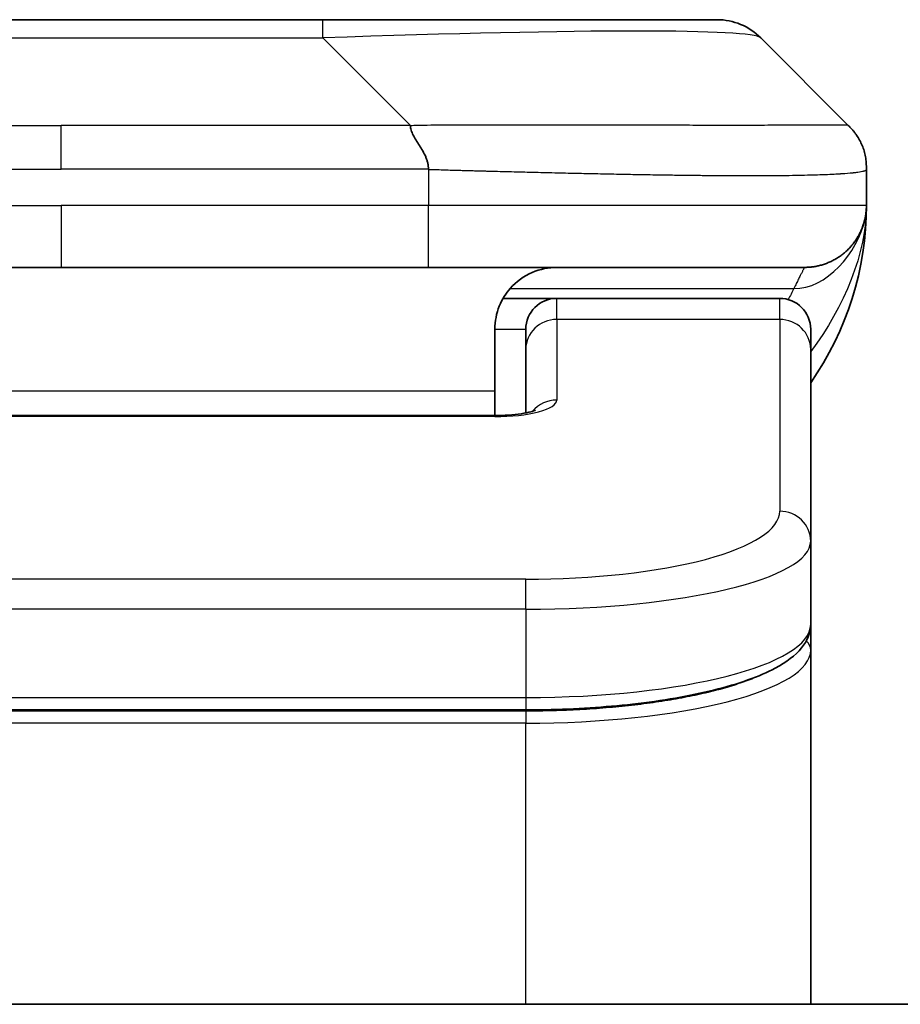
# Model space of a CAD drawing. Units: millimetres. Extents: x -2653 to 8942, y 52 to 2019.
# Drawn here: x 2299 to 2313, y 1133 to 1149 of the extents above; entities that cross this region are included whole.
import ezdxf

# ---------------------------------------------------------------- set-up
doc = ezdxf.new("R2010")
doc.units = ezdxf.units.MM
doc.header["$LTSCALE"] = 6.5
doc.layers.add('Visible (ISO)', color=7, linetype='Continuous', lineweight=35)
doc.layers.add('Visible Narrow (ISO)', color=7, linetype='Continuous', lineweight=25)

msp = doc.modelspace()

# ---------------------------------------------------------------- linework, layer by layer
at = {"layer": 'Visible (ISO)'}
for p, q in [((2295.4724, 1148.8016), (2303.9161, 1148.8016)), ((2303.9161, 1148.8016), (2310.28, 1148.8016)), ((2312.4014, 1147.0945), (2310.9871, 1148.5087)), ((2312.6942, 1146.3852), (2312.6942, 1146.3874)), ((2312.6942, 1146.3852), (2312.6942, 1145.8016)), ((2293.7654, 1144.8016), (2299.6942, 1144.8016)), ((2305.6231, 1144.8016), (2299.6942, 1144.8016)), ((2305.6231, 1144.8016), (2311.6942, 1144.8016)), ((2306.8282, 1144.3016), (2307.6942, 1144.3016)), ((2311.2942, 1144.3016), (2307.6942, 1144.3016)), ((2306.6942, 1143.8016), (2306.6942, 1142.8016)), ((2307.1942, 1143.4779), (2307.1942, 1143.8016)), ((2311.7942, 1143.4779), (2311.7942, 1143.8016)), ((2307.1942, 1143.4779), (2307.1942, 1142.4518)), ((2311.7942, 1143.4779), (2311.7942, 1140.381)), ((2306.6942, 1142.4083), (2306.6942, 1142.8016)), ((2292.6942, 1142.4083), (2306.6943, 1142.4083)), ((2311.7942, 1140.381), (2311.7942, 1139.0351)), ((2311.7942, 1138.621), (2311.7942, 1139.0351)), ((2311.7942, 1132.9016), (2311.7942, 1138.621)), ((2307.1942, 1137.6562), (2292.1942, 1137.6562)), ((2369.1942, 1132.9016), (2230.1942, 1132.9016))]:
    msp.add_line(p, q, dxfattribs=at)
for centre, radius, start, end in [((2310.28, 1147.8016), 1, 45, 90), ((2307.6942, 1145.8016), 5, 325.08479, 0), ((2307.6942, 1143.8016), 0.5, 90, 180), ((2311.2942, 1143.8016), 0.5, 0, 90)]:
    msp.add_arc(centre, radius, start, end, dxfattribs=at)
for points, knots in [([(2305.3303, 1147.0945), (2305.3303, 1147.0821), (2305.3314, 1147.0694), (2305.3335, 1147.0565), (2305.3356, 1147.0438), (2305.3387, 1147.0311), (2305.3427, 1147.0181), (2305.3467, 1147.0053), (2305.3515, 1146.9923), (2305.3571, 1146.9791), (2305.3626, 1146.966), (2305.3689, 1146.9528), (2305.3757, 1146.9394), (2305.3894, 1146.9128), (2305.4054, 1146.8856), (2305.4227, 1146.8576), (2305.4399, 1146.8298), (2305.4583, 1146.8013), (2305.4767, 1146.7721), (2305.4951, 1146.7429), (2305.5136, 1146.713), (2305.5307, 1146.6824), (2305.548, 1146.6517), (2305.5641, 1146.6203), (2305.5777, 1146.5882), (2305.5846, 1146.5721), (2305.5909, 1146.5558), (2305.5964, 1146.5394), (2305.602, 1146.5228), (2305.6068, 1146.5061), (2305.6107, 1146.4892), (2305.6147, 1146.4723), (2305.6178, 1146.4552), (2305.6199, 1146.4378), (2305.6221, 1146.4204), (2305.6232, 1146.4027), (2305.6232, 1146.3852)], [0, 0, 0, 0, 0.0639341, 0.0639341, 0.0639341, 0.1272797, 0.1272797, 0.1272797, 0.1901351, 0.1901351, 0.1901351, 0.2525914, 0.2525914, 0.2525914, 0.3765924, 0.3765924, 0.3765924, 0.4999823, 0.4999823, 0.4999823, 0.6233743, 0.6233743, 0.6233743, 0.7473816, 0.7473816, 0.7473816, 0.8098428, 0.8098428, 0.8098428, 0.8727042, 0.8727042, 0.8727042, 0.9360571, 0.9360571, 0.9360571, 1, 1, 1, 1]), ([(2312.4014, 1147.0945), (2312.4014, 1147.0945), (2312.4014, 1147.0945), (2312.4014, 1147.0944), (2312.4014, 1147.0944), (2312.4014, 1147.0944), (2312.4013, 1147.0945), (2312.4015, 1147.0943), (2312.4015, 1147.0943), (2312.4018, 1147.0941), (2312.402, 1147.0939), (2312.4025, 1147.0933), (2312.4029, 1147.093), (2312.4038, 1147.0921), (2312.4043, 1147.0915), (2312.4062, 1147.0896), (2312.4075, 1147.0883), (2312.4109, 1147.0848), (2312.4129, 1147.0828), (2312.4167, 1147.0788), (2312.4185, 1147.0769), (2312.4212, 1147.074), (2312.4221, 1147.073), (2312.4223, 1147.0729), (2312.4223, 1147.0729), (2312.4223, 1147.0729), (2312.4223, 1147.0729), (2312.4223, 1147.0729)], [0, 0, 0, 0, 0.005135562, 0.005135562, 0.007012265, 0.007012265, 0.007878528, 0.007878528, 0.007991095, 0.007991095, 0.00809952, 0.00809952, 0.008315715, 0.008315715, 0.00864097, 0.00864097, 0.009508921, 0.009508921, 0.010987209, 0.010987209, 0.012781414, 0.012781414, 0.014536088, 0.014536088, 0.014644191, 0.014644191, 0.014661318, 0.014661318, 0.014661318, 0.014661318]), ([(2312.6942, 1146.3852), (2312.6942, 1146.4026), (2312.6939, 1146.4204), (2312.6927, 1146.4552), (2312.6917, 1146.4723), (2312.6891, 1146.5061), (2312.6875, 1146.5228), (2312.6834, 1146.5558), (2312.681, 1146.5721), (2312.6727, 1146.6203), (2312.6657, 1146.6517), (2312.6482, 1146.713), (2312.6379, 1146.7429), (2312.6138, 1146.8013), (2312.6001, 1146.8298), (2312.5692, 1146.8856), (2312.5521, 1146.9128), (2312.524, 1146.9528), (2312.5142, 1146.9661), (2312.4938, 1146.9923), (2312.4831, 1147.0053), (2312.4611, 1147.0311), (2312.4497, 1147.0439), (2312.426, 1147.0694), (2312.4137, 1147.0821), (2312.4014, 1147.0945)], [0, 0, 0, 0, 0.0638986, 0.0638986, 0.1272191, 0.1272191, 0.1900582, 0.1900582, 0.2525056, 0.2525056, 0.3765059, 0.3765059, 0.4999109, 0.4999109, 0.6233265, 0.6233265, 0.7473585, 0.7473585, 0.8098304, 0.8098304, 0.8727, 0.8727, 0.9360574, 0.9360574, 1, 1, 1, 1]), ([(2312.6942, 1145.8015), (2312.6942, 1145.8015), (2312.6942, 1145.8016), (2312.6942, 1145.8016), (2312.6942, 1145.8016), (2312.6942, 1145.8016), (2312.6942, 1145.8016), (2312.6942, 1145.8016), (2312.6942, 1145.8016), (2312.6942, 1145.8016), (2312.6942, 1145.8016), (2312.6942, 1145.8016), (2312.6942, 1145.8016), (2312.6942, 1145.8016), (2312.6942, 1145.8016), (2312.6942, 1145.8016), (2312.6942, 1145.8016), (2312.6942, 1145.8016), (2312.6942, 1145.8016), (2312.6942, 1145.8016), (2312.6942, 1145.8016), (2312.6942, 1145.8015), (2312.6942, 1145.8015), (2312.6942, 1145.8), (2312.6942, 1145.7989), (2312.6942, 1145.7946), (2312.6942, 1145.7924), (2312.6941, 1145.785), (2312.6941, 1145.7815), (2312.6939, 1145.7753), (2312.6939, 1145.7728), (2312.6937, 1145.7675), (2312.6936, 1145.7657), (2312.6935, 1145.7616), (2312.6934, 1145.7597), (2312.6932, 1145.7546), (2312.693, 1145.7511), (2312.6927, 1145.7444), (2312.6925, 1145.7415), (2312.6921, 1145.7351), (2312.6919, 1145.7315), (2312.6913, 1145.7234), (2312.6909, 1145.7188), (2312.6895, 1145.7029), (2312.6883, 1145.6912), (2312.6826, 1145.6436), (2312.6765, 1145.61), (2312.6594, 1145.5353), (2312.6478, 1145.4968), (2312.6281, 1145.4431), (2312.6224, 1145.4286), (2312.6129, 1145.406), (2312.6095, 1145.3982), (2312.6035, 1145.385), (2312.6011, 1145.3797), (2312.5966, 1145.3703), (2312.5946, 1145.3661), (2312.5903, 1145.3573), (2312.588, 1145.3527), (2312.5841, 1145.3451), (2312.5824, 1145.3418), (2312.5775, 1145.3324), (2312.5748, 1145.3275), (2312.5719, 1145.3221), (2312.5713, 1145.3209), (2312.5704, 1145.3194), (2312.5702, 1145.319), (2312.5659, 1145.3112), (2312.5632, 1145.3065), (2312.5571, 1145.2959), (2312.5544, 1145.2913), (2312.5484, 1145.2811), (2312.5471, 1145.279), (2312.5471, 1145.279)], [0, 0, 0, 0, 0.0138387, 0.0138387, 0.02701681, 0.02701681, 0.03140951, 0.03140951, 0.03287375, 0.03287375, 0.03336182, 0.03336182, 0.03352452, 0.03352452, 0.03356519, 0.03356519, 0.03358553, 0.03358553, 0.03359571, 0.03359571, 0.03360599, 0.03360599, 0.03363768, 0.03363768, 0.03454835, 0.03454835, 0.03753288, 0.03753288, 0.04548262, 0.04548262, 0.05078801, 0.05078801, 0.05302913, 0.05302913, 0.0544066, 0.0544066, 0.05597714, 0.05597714, 0.05698253, 0.05698253, 0.05813053, 0.05813053, 0.05951123, 0.05951123, 0.06295721, 0.06295721, 0.07460741, 0.07460741, 0.08995515, 0.08995515, 0.09554838, 0.09554838, 0.09838454, 0.09838454, 0.10016124, 0.10016124, 0.10154468, 0.10154468, 0.10310055, 0.10310055, 0.10442711, 0.10442711, 0.10738952, 0.10738952, 0.10836613, 0.10836613, 0.10869152, 0.10869152, 0.11524126, 0.11524126, 0.12630904, 0.12630904, 0.1501513, 0.1501513, 0.1501513, 0.1501513]), ([(2312.6942, 1145.8016), (2312.6942, 1145.8016), (2312.6942, 1145.8226), (2312.6942, 1145.8016), (2312.6942, 1145.8015), (2312.6942, 1145.8015), (2312.6942, 1145.8015), (2312.6942, 1145.8014), (2312.6942, 1145.8014), (2312.6942, 1145.8008), (2312.6942, 1145.8004), (2312.6942, 1145.7993), (2312.6942, 1145.7986), (2312.6942, 1145.7885), (2312.6942, 1145.7902), (2312.6942, 1145.7891), (2312.6942, 1145.7976), (2312.6942, 1145.8016)], [0, 0, 0, 0, 0.07125347, 0.07125347, 0.07130397, 0.07130397, 0.07140576, 0.07140576, 0.07161256, 0.07161256, 0.07349327, 0.07349327, 0.07561636, 0.07561636, 0.10688881, 0.10688881, 0.1383586, 0.1383586, 0.1383586, 0.1383586]), ([(2312.6942, 1145.8016), (2312.6942, 1145.8016), (2312.6942, 1145.8016), (2312.6942, 1145.8016), (2312.6942, 1145.8015), (2312.6942, 1145.8015), (2312.6942, 1145.8015), (2312.6942, 1145.8014), (2312.6942, 1145.8014), (2312.6942, 1145.8008), (2312.6942, 1145.8004), (2312.6942, 1145.7993), (2312.6942, 1145.7986), (2312.6942, 1145.7885), (2312.6942, 1145.7902), (2312.6942, 1145.7891), (2312.6942, 1145.7976), (2312.6942, 1145.8016)], [0.071239738, 0.071239738, 0.071239738, 0.071239738, 0.071244533, 0.071244533, 0.071295033, 0.071295033, 0.071396827, 0.071396827, 0.071603621, 0.071603621, 0.073484338, 0.073484338, 0.075607424, 0.075607424, 0.106879872, 0.106879872, 0.13834966, 0.13834966, 0.13834966, 0.13834966]), ([(2307.6942, 1144.8016), (2307.5662, 1144.8016), (2307.4266, 1144.7757), (2307.1636, 1144.6612), (2307.0403, 1144.5724), (2306.8763, 1144.3856), (2306.8123, 1144.2885), (2306.7211, 1144.0621), (2306.6942, 1143.9325), (2306.6942, 1143.8016)], [-0.75818442, -0.75818442, -0.75818442, -0.75818442, -0.69165561, -0.69165561, -0.62512679, -0.62512679, -0.57978612, -0.57978612, -0.53444544, -0.53444544, -0.53444544, -0.53444544]), ([(2306.6943, 1142.4083), (2306.7684, 1142.4083), (2306.8434, 1142.4109), (2306.9876, 1142.4211), (2307.0583, 1142.429), (2307.1798, 1142.448), (2307.233, 1142.4593), (2307.2908, 1142.4748), (2307.3061, 1142.4795), (2307.3289, 1142.4872), (2307.3374, 1142.4905), (2307.3482, 1142.495), (2307.3513, 1142.4965), (2307.3524, 1142.4971), (2307.3525, 1142.4971), (2307.3525, 1142.4971)], [0, 0, 0, 0, 0.022246205, 0.022246205, 0.045380355, 0.045380355, 0.067678223, 0.067678223, 0.077438877, 0.077438877, 0.08581997, 0.08581997, 0.093057876, 0.093057876, 0.09466979, 0.09466979, 0.09466979, 0.09466979]), ([(2311.7942, 1139.0351), (2311.7942, 1138.8994), (2311.737, 1138.7664), (2311.5464, 1138.5327), (2311.403, 1138.4272), (2310.9676, 1138.1943), (2310.6289, 1138.0742), (2309.8463, 1137.8805), (2309.3983, 1137.8031), (2308.4765, 1137.6995), (2307.9954, 1137.6685), (2307.408, 1137.6572), (2307.3011, 1137.6562), (2307.1942, 1137.6562)], [0, 0, 0, 0, 0.1023296, 0.1023296, 0.2184711, 0.2184711, 0.38316084, 0.38316084, 0.53936663, 0.53936663, 0.68402263, 0.68402263, 0.71607399, 0.71607399, 0.71607399, 0.71607399])]:
    msp.add_open_spline(points, degree=3, knots=knots, dxfattribs=at)
msp.add_rational_spline([(2311.6942, 1144.8016), (2312.28, 1144.8016), (2312.6942, 1145.2158), (2312.6942, 1145.8016)], [1, 0.804737851912, 0.804737851912, 1], degree=3, dxfattribs=at)
at = {"layer": 'Visible Narrow (ISO)'}
for p, q in [((2303.9161, 1148.5087), (2303.9161, 1148.8016)), ((2295.4724, 1148.5087), (2303.9161, 1148.5087)), ((2305.3303, 1147.0945), (2303.9161, 1148.5087)), ((2294.0582, 1147.0945), (2299.6942, 1147.0945)), ((2305.3303, 1147.0945), (2299.6942, 1147.0945)), ((2299.6942, 1146.3874), (2299.6942, 1147.0945)), ((2305.6232, 1146.3852), (2305.6232, 1145.8016)), ((2293.7653, 1145.8016), (2299.6942, 1145.8016)), ((2299.6942, 1145.8016), (2299.6942, 1144.8016)), ((2305.6232, 1145.8016), (2299.6942, 1145.8016)), ((2312.6942, 1145.8016), (2305.6232, 1145.8016)), ((2306.9423, 1144.4608), (2311.5231, 1144.4608)), ((2307.6942, 1143.9608), (2307.6942, 1144.3016)), ((2311.2942, 1143.9608), (2311.2942, 1144.3016)), ((2311.2942, 1143.9608), (2307.6942, 1143.9608)), ((2307.6942, 1143.9608), (2307.6942, 1142.6592)), ((2311.2942, 1143.9608), (2311.2942, 1140.8639)), ((2306.6942, 1143.8016), (2307.1942, 1143.8016)), ((2306.6942, 1142.8016), (2293.1942, 1142.8016)), ((2306.6943, 1142.3913), (2292.6942, 1142.3913)), ((2306.6943, 1142.4083), (2306.6943, 1142.3913)), ((2307.1942, 1139.7654), (2292.1942, 1139.7654)), ((2307.1942, 1139.2824), (2307.1942, 1139.7654)), ((2307.1942, 1139.2824), (2292.1942, 1139.2824)), ((2307.1942, 1139.2824), (2307.1942, 1137.8562)), ((2292.1942, 1137.8562), (2307.1942, 1137.8562)), ((2307.1942, 1137.8562), (2307.1942, 1137.6562)), ((2307.1942, 1137.6352), (2292.1942, 1137.6352)), ((2307.1942, 1137.6352), (2307.1942, 1137.442)), ((2307.1942, 1137.442), (2292.1942, 1137.442)), ((2307.1942, 1132.9016), (2307.1942, 1137.442))]:
    msp.add_line(p, q, dxfattribs=at)
for centre, major_axis, ratio, start_param, end_param in [((2297.5518, 1147.8016), (13.4415, 0.6951), 0.0318713, 0.02873, 1.075914), ((2305.6231, 1145.8016), (-0.0001, -1), 0.0000501, 0.0000001, 1.5707964), ((2307.6942, 1143.4779), (-0.5, 0), 0.9659258, 4.712389, 6.2831852), ((2311.2942, 1143.4779), (0.5, 0), 0.9659258, 0, 1.5707963), ((2306.6943, 1142.6592), (0.9999, 0), 0.2679501, 4.7122886, 6.2831855), ((2307.6942, 1142.1762), (0.5, 0), 0.9659262, 1.5707914, 2.4633227), ((2307.1946, 1140.8638), (4.0996, 0.0001), 0.2679488, 4.7122936, 6.2831961), ((2311.2942, 1140.381), (0.5, 0), 0.9659255, 6.2831808, 7.8539771), ((2307.1942, 1140.381), (4.6, 0), 0.238824, 4.7123936, 6.2831852), ((2307.1942, 1139.0351), (-4.6, 0), 0.2563001, 1.5708007, 3.1415933), ((2311.5942, 1138.621), (0.2, 0), 0.9659258, 6.2831852, 7.1520206), ((2307.1943, 1138.621), (4.6, 0), 0.256298, 4.7123843, 6.2831855)]:
    msp.add_ellipse(centre, major_axis=major_axis, ratio=ratio, start_param=start_param, end_param=end_param, dxfattribs=at)
for points, knots in [([(2305.3303, 1147.0945), (2305.3661, 1147.0957), (2305.4019, 1147.0968), (2305.4744, 1147.0986), (2305.5111, 1147.0994), (2305.6219, 1147.1014), (2305.6961, 1147.1022), (2305.7813, 1147.1027), (2305.7924, 1147.1028), (2305.8647, 1147.1031), (2305.9259, 1147.1032), (2306.0017, 1147.1031), (2306.0164, 1147.1031), (2306.0507, 1147.103), (2306.0702, 1147.1029), (2306.122, 1147.1028), (2306.1542, 1147.1027), (2306.1999, 1147.1027), (2306.2134, 1147.1027), (2306.243, 1147.1028), (2306.2591, 1147.1028), (2306.2872, 1147.1029), (2306.2993, 1147.1029), (2306.3282, 1147.103), (2306.3451, 1147.1031), (2306.3731, 1147.1031), (2306.3843, 1147.1032), (2306.442, 1147.1033), (2306.4885, 1147.1034), (2306.5444, 1147.1035), (2306.5538, 1147.1036), (2306.6688, 1147.1038), (2306.7741, 1147.104), (2306.8851, 1147.1041), (2306.8911, 1147.1041), (2307.0051, 1147.1043), (2307.1128, 1147.1044), (2307.3328, 1147.1045), (2307.445, 1147.1045), (2307.6679, 1147.1045), (2307.7786, 1147.1044), (2307.9919, 1147.1043), (2308.0946, 1147.1041), (2308.2025, 1147.104), (2308.2085, 1147.104), (2308.3221, 1147.1038), (2308.4286, 1147.1037), (2308.6281, 1147.1033), (2308.7213, 1147.1032), (2308.8243, 1147.103), (2308.835, 1147.103), (2308.9482, 1147.1027), (2309.0493, 1147.1025), (2309.2333, 1147.1021), (2309.3167, 1147.102), (2309.4134, 1147.1018), (2309.4279, 1147.1018), (2309.5383, 1147.1015), (2309.6326, 1147.1014), (2309.7995, 1147.1011), (2309.8727, 1147.101), (2309.9619, 1147.1008), (2309.979, 1147.1008), (2310.0844, 1147.1007), (2310.1706, 1147.1006), (2310.2966, 1147.1005), (2310.3381, 1147.1005), (2310.3892, 1147.1005), (2310.3994, 1147.1005), (2310.4209, 1147.1004), (2310.4322, 1147.1004), (2310.4473, 1147.1004), (2310.4562, 1147.1004), (2310.47, 1147.1004), (2310.485, 1147.1004), (2310.5049, 1147.1004), (2310.5296, 1147.1004), (2310.5492, 1147.1004), (2310.5785, 1147.1004), (2310.5979, 1147.1005), (2310.6557, 1147.1005), (2310.6936, 1147.1005), (2310.7893, 1147.1006), (2310.8462, 1147.1006), (2310.9169, 1147.1007), (2310.9322, 1147.1008), (2311.0171, 1147.1009), (2311.0842, 1147.101), (2311.2005, 1147.1013), (2311.2506, 1147.1015), (2311.311, 1147.1016), (2311.3229, 1147.1017), (2311.3941, 1147.1019), (2311.4509, 1147.1021), (2311.5493, 1147.1025), (2311.5918, 1147.1027), (2311.6416, 1147.1029), (2311.6506, 1147.1029), (2311.7086, 1147.1031), (2311.7549, 1147.1033), (2311.8349, 1147.1037), (2311.8694, 1147.1038), (2311.9088, 1147.1039), (2311.9154, 1147.104), (2311.9932, 1147.1043), (2312.0555, 1147.1044), (2312.1142, 1147.1045), (2312.1189, 1147.1045), (2312.1522, 1147.1045), (2312.1785, 1147.1045), (2312.2225, 1147.1044), (2312.241, 1147.1043), (2312.261, 1147.1042), (2312.264, 1147.1041), (2312.2833, 1147.104), (2312.298, 1147.1038), (2312.3135, 1147.1036), (2312.3158, 1147.1036), (2312.3218, 1147.1035), (2312.3254, 1147.1034), (2312.3302, 1147.1033), (2312.3314, 1147.1033), (2312.3348, 1147.1032), (2312.3368, 1147.1031), (2312.3403, 1147.1031), (2312.3419, 1147.103), (2312.3449, 1147.1029), (2312.3464, 1147.1029), (2312.349, 1147.1029), (2312.3501, 1147.1029), (2312.3516, 1147.1029), (2312.3519, 1147.1029), (2312.3537, 1147.1029), (2312.355, 1147.103), (2312.3592, 1147.1031), (2312.3618, 1147.1032), (2312.3654, 1147.1033), (2312.3665, 1147.1034), (2312.3689, 1147.1034), (2312.3701, 1147.1035), (2312.375, 1147.1035), (2312.3784, 1147.1034), (2312.3822, 1147.103), (2312.3829, 1147.1029), (2312.3872, 1147.1023), (2312.3905, 1147.1015), (2312.3949, 1147.0994), (2312.3962, 1147.0986), (2312.3989, 1147.0968), (2312.4001, 1147.0957), (2312.4014, 1147.0945)], [0, 0, 0, 0, 0.0095184, 0.0095184, 0.0192702, 0.0192702, 0.0389776, 0.0389776, 0.0419212, 0.0419212, 0.0581996, 0.0581996, 0.0621072, 0.0621072, 0.0673145, 0.0673145, 0.0758905, 0.0758905, 0.0794947, 0.0794947, 0.083783, 0.083783, 0.0870051, 0.0870051, 0.0915036, 0.0915036, 0.0944913, 0.0944913, 0.1069292, 0.1069292, 0.1094537, 0.1094537, 0.1377166, 0.1377166, 0.1393366, 0.1393366, 0.168411, 0.168411, 0.1989632, 0.1989632, 0.2294313, 0.2294313, 0.2581017, 0.2581017, 0.2598073, 0.2598073, 0.2901016, 0.2901016, 0.3171407, 0.3171407, 0.3203027, 0.3203027, 0.3504052, 0.3504052, 0.375904, 0.375904, 0.3804149, 0.3804149, 0.4103459, 0.4103459, 0.4344429, 0.4344429, 0.4402132, 0.4402132, 0.4700343, 0.4700343, 0.4849437, 0.4849437, 0.4886699, 0.4886699, 0.4928467, 0.4928467, 0.4942589, 0.4961219, 0.497985, 0.4998481, 0.5035714, 0.5072944, 0.5072944, 0.5147411, 0.5147411, 0.5296378, 0.5296378, 0.55297, 0.55297, 0.5594638, 0.5594638, 0.5893357, 0.5893357, 0.6133152, 0.6133152, 0.6192715, 0.6192715, 0.6492867, 0.6492867, 0.6738839, 0.6738839, 0.6793932, 0.6793932, 0.7095977, 0.7095977, 0.7347357, 0.7347357, 0.7399033, 0.7399033, 0.7958822, 0.7958822, 0.8008112, 0.8008112, 0.8314142, 0.8314142, 0.8573104, 0.8573104, 0.862117, 0.862117, 0.8881264, 0.8881264, 0.89291, 0.89291, 0.9006218, 0.9006218, 0.9035569, 0.9035569, 0.9083392, 0.9083392, 0.9122001, 0.9122001, 0.9161097, 0.9161097, 0.9192643, 0.9192643, 0.9202582, 0.9202582, 0.9244067, 0.9244067, 0.9334204, 0.9334204, 0.9376307, 0.9376307, 0.9424341, 0.9424341, 0.9581298, 0.9581298, 0.9615629, 0.9615629, 0.9810021, 0.9810021, 0.9905009, 0.9905009, 1, 1, 1, 1]), ([(2293.7653, 1146.3852), (2293.7829, 1146.3852), (2293.8006, 1146.3852), (2293.8186, 1146.3852), (2293.8362, 1146.3852), (2293.854, 1146.3852), (2293.8719, 1146.3852), (2293.909, 1146.3853), (2293.9468, 1146.3854), (2293.9849, 1146.3855), (2294.0605, 1146.3857), (2294.1372, 1146.386), (2294.2122, 1146.3862), (2294.289, 1146.3865), (2294.364, 1146.3868), (2294.4342, 1146.387), (2294.4704, 1146.3871), (2294.5053, 1146.3872), (2294.5385, 1146.3873), (2294.5727, 1146.3874), (2294.6051, 1146.3874), (2294.6352, 1146.3874), (2294.6393, 1146.3874), (2294.6433, 1146.3874), (2294.6473, 1146.3874), (2294.6735, 1146.3874), (2294.6997, 1146.3874), (2294.7259, 1146.3874), (2294.7561, 1146.3874), (2294.7863, 1146.3874), (2294.8165, 1146.3874), (2294.8769, 1146.3874), (2294.9372, 1146.3874), (2294.9976, 1146.3874), (2295.1182, 1146.3874), (2295.2388, 1146.3874), (2295.3594, 1146.3874), (2295.8412, 1146.3874), (2296.323, 1146.3874), (2296.8048, 1146.3874), (2297.2865, 1146.3874), (2297.7682, 1146.3874), (2298.2499, 1146.3874), (2298.7314, 1146.3874), (2299.2128, 1146.3874), (2299.6942, 1146.3874)], [0, 0, 0, 0, 0.0070785, 0.0070785, 0.0070785, 0.0140046, 0.0140046, 0.0140046, 0.0283529, 0.0283529, 0.0283529, 0.0568624, 0.0568624, 0.0568624, 0.0860433, 0.0860433, 0.0860433, 0.101083, 0.101083, 0.101083, 0.1165632, 0.1165632, 0.1165632, 0.1186532, 0.1186532, 0.1186532, 0.1323804, 0.1323804, 0.1323804, 0.148198, 0.148198, 0.148198, 0.1798194, 0.1798194, 0.1798194, 0.2430144, 0.2430144, 0.2430144, 0.4954203, 0.4954203, 0.4954203, 0.7477818, 0.7477818, 0.7477818, 1, 1, 1, 1]), ([(2305.6232, 1146.3852), (2305.6056, 1146.3852), (2305.5879, 1146.3852), (2305.5699, 1146.3852), (2305.5523, 1146.3852), (2305.5345, 1146.3852), (2305.5166, 1146.3852), (2305.4795, 1146.3853), (2305.4417, 1146.3854), (2305.4036, 1146.3855), (2305.328, 1146.3857), (2305.2513, 1146.386), (2305.1763, 1146.3862), (2305.0995, 1146.3865), (2305.0245, 1146.3868), (2304.9543, 1146.387), (2304.9181, 1146.3871), (2304.8832, 1146.3872), (2304.85, 1146.3873), (2304.8158, 1146.3874), (2304.7834, 1146.3874), (2304.7533, 1146.3874), (2304.7492, 1146.3874), (2304.7452, 1146.3874), (2304.7412, 1146.3874), (2304.715, 1146.3874), (2304.6888, 1146.3874), (2304.6626, 1146.3874), (2304.6324, 1146.3874), (2304.6022, 1146.3874), (2304.572, 1146.3874), (2304.5116, 1146.3874), (2304.4513, 1146.3874), (2304.3909, 1146.3874), (2304.2703, 1146.3874), (2304.1497, 1146.3874), (2304.029, 1146.3874), (2303.5473, 1146.3874), (2303.0655, 1146.3874), (2302.5837, 1146.3874), (2302.102, 1146.3874), (2301.6203, 1146.3874), (2301.1385, 1146.3874), (2300.6571, 1146.3874), (2300.1757, 1146.3874), (2299.6942, 1146.3874)], [0, 0, 0, 0, 0.0070785, 0.0070785, 0.0070785, 0.0140046, 0.0140046, 0.0140046, 0.0283529, 0.0283529, 0.0283529, 0.0568624, 0.0568624, 0.0568624, 0.0860433, 0.0860433, 0.0860433, 0.101083, 0.101083, 0.101083, 0.1165632, 0.1165632, 0.1165632, 0.1186532, 0.1186532, 0.1186532, 0.1323804, 0.1323804, 0.1323804, 0.148198, 0.148198, 0.148198, 0.1798194, 0.1798194, 0.1798194, 0.2430144, 0.2430144, 0.2430144, 0.4954203, 0.4954203, 0.4954203, 0.7477818, 0.7477818, 0.7477818, 1, 1, 1, 1]), ([(2305.6232, 1146.3852), (2305.6459, 1146.3845), (2305.6698, 1146.3838), (2305.716, 1146.3824), (2305.7383, 1146.3817), (2305.8046, 1146.3797), (2305.8486, 1146.3782), (2305.8998, 1146.3766), (2305.9065, 1146.3764), (2305.9528, 1146.3749), (2305.9919, 1146.3737), (2306.056, 1146.3717), (2306.0808, 1146.3709), (2306.1325, 1146.3694), (2306.1594, 1146.3686), (2306.1992, 1146.3675), (2306.212, 1146.3672), (2306.2411, 1146.3664), (2306.2579, 1146.3659), (2306.3052, 1146.3647), (2306.3347, 1146.3639), (2306.3761, 1146.3628), (2306.3877, 1146.3625), (2306.4478, 1146.3609), (2306.4961, 1146.3597), (2306.5543, 1146.3582), (2306.5641, 1146.3579), (2306.684, 1146.3548), (2306.7939, 1146.352), (2306.9099, 1146.3491), (2306.9162, 1146.3489), (2307.0357, 1146.3459), (2307.1487, 1146.3431), (2307.3801, 1146.3374), (2307.4985, 1146.3345), (2307.7344, 1146.329), (2307.852, 1146.3263), (2308.079, 1146.3212), (2308.1885, 1146.3188), (2308.3037, 1146.3163), (2308.3101, 1146.3162), (2308.4319, 1146.3136), (2308.5461, 1146.3113), (2308.7607, 1146.3071), (2308.8613, 1146.3052), (2308.9724, 1146.3032), (2308.984, 1146.303), (2309.1066, 1146.3008), (2309.2163, 1146.2989), (2309.4161, 1146.2958), (2309.5069, 1146.2945), (2309.6121, 1146.293), (2309.6279, 1146.2928), (2309.7485, 1146.2912), (2309.8514, 1146.2899), (2310.0337, 1146.288), (2310.1138, 1146.2872), (2310.2112, 1146.2864), (2310.23, 1146.2863), (2310.3452, 1146.2854), (2310.4395, 1146.2849), (2310.5771, 1146.2843), (2310.6223, 1146.2842), (2310.6781, 1146.2841), (2310.6892, 1146.284), (2310.7126, 1146.284), (2310.725, 1146.284), (2310.7414, 1146.284), (2310.7511, 1146.284), (2310.7661, 1146.2839), (2310.7824, 1146.2839), (2310.7933, 1146.2839), (2310.8095, 1146.2839), (2310.831, 1146.2839), (2310.8523, 1146.284), (2310.8842, 1146.284), (2310.9053, 1146.284), (2310.968, 1146.2842), (2311.0091, 1146.2843), (2311.1127, 1146.2848), (2311.1741, 1146.2852), (2311.2503, 1146.2858), (2311.2667, 1146.286), (2311.3578, 1146.2869), (2311.4296, 1146.2878), (2311.5532, 1146.2897), (2311.6062, 1146.2907), (2311.6699, 1146.292), (2311.6824, 1146.2923), (2311.7571, 1146.294), (2311.8164, 1146.2955), (2311.9182, 1146.2986), (2311.9619, 1146.3001), (2312.0129, 1146.302), (2312.0221, 1146.3024), (2312.0809, 1146.3047), (2312.1276, 1146.3068), (2312.2075, 1146.3109), (2312.2416, 1146.3128), (2312.2803, 1146.3152), (2312.2868, 1146.3156), (2312.3624, 1146.3205), (2312.4217, 1146.3253), (2312.4762, 1146.3308), (2312.4806, 1146.3313), (2312.5112, 1146.3345), (2312.5348, 1146.3373), (2312.5736, 1146.3427), (2312.5895, 1146.3452), (2312.6063, 1146.3482), (2312.6089, 1146.3487), (2312.6249, 1146.3517), (2312.6367, 1146.3543), (2312.6486, 1146.3574), (2312.6504, 1146.3579), (2312.655, 1146.3592), (2312.6576, 1146.3599), (2312.6611, 1146.361), (2312.662, 1146.3613), (2312.6644, 1146.3621), (2312.6659, 1146.3626), (2312.6683, 1146.3635), (2312.6694, 1146.3638), (2312.6715, 1146.3646), (2312.6725, 1146.365), (2312.6742, 1146.3657), (2312.6749, 1146.366), (2312.6758, 1146.3664), (2312.676, 1146.3665), (2312.677, 1146.367), (2312.6778, 1146.3674), (2312.68, 1146.3685), (2312.6814, 1146.3693), (2312.6838, 1146.3708), (2312.6849, 1146.3715), (2312.6874, 1146.3735), (2312.6888, 1146.3747), (2312.6901, 1146.3762), (2312.6903, 1146.3764), (2312.6918, 1146.3781), (2312.6927, 1146.3795), (2312.6936, 1146.3816), (2312.6938, 1146.3823), (2312.6942, 1146.3838), (2312.6942, 1146.3845), (2312.6942, 1146.3852)], [0, 0, 0, 0, 0.0060309, 0.0060309, 0.0120008, 0.0120008, 0.0238645, 0.0238645, 0.0256517, 0.0256517, 0.0361314, 0.0361314, 0.0427402, 0.0427402, 0.0498324, 0.0498324, 0.053223, 0.053223, 0.0575464, 0.0575464, 0.0655788, 0.0655788, 0.0686905, 0.0686905, 0.0815644, 0.0815644, 0.0841798, 0.0841798, 0.1135151, 0.1135151, 0.1151996, 0.1151996, 0.1454965, 0.1454965, 0.177471, 0.177471, 0.2094958, 0.2094958, 0.2397564, 0.2397564, 0.24156, 0.24156, 0.2736902, 0.2736902, 0.3025081, 0.3025081, 0.3058861, 0.3058861, 0.3381271, 0.3381271, 0.3655453, 0.3655453, 0.3704056, 0.3704056, 0.402723, 0.402723, 0.4288146, 0.4288146, 0.4350703, 0.4350703, 0.4674378, 0.4674378, 0.4836361, 0.4836361, 0.4876853, 0.4876853, 0.4922244, 0.4922244, 0.4937592, 0.4957839, 0.4978088, 0.4998336, 0.4998336, 0.50388, 0.507926, 0.507926, 0.5160184, 0.5160184, 0.5322027, 0.5322027, 0.5575322, 0.5575322, 0.5645751, 0.5645751, 0.5969278, 0.5969278, 0.622829, 0.622829, 0.6292513, 0.6292513, 0.6615372, 0.6615372, 0.6878929, 0.6878929, 0.6937826, 0.6937826, 0.7259826, 0.7259826, 0.7526652, 0.7526652, 0.7581356, 0.7581356, 0.8171307, 0.8171307, 0.8223012, 0.8223012, 0.8543215, 0.8543215, 0.8813113, 0.8813113, 0.8863106, 0.8863106, 0.9133113, 0.9133113, 0.9182675, 0.9182675, 0.9262517, 0.9262517, 0.9292892, 0.9292892, 0.9342914, 0.9342914, 0.9382967, 0.9382967, 0.942181, 0.942181, 0.9451294, 0.9451294, 0.9460235, 0.9460235, 0.9495786, 0.9495786, 0.9566104, 0.9566104, 0.9630132, 0.9630132, 0.9732741, 0.9732741, 0.9754302, 0.9754302, 0.987634, 0.987634, 0.9937199, 0.9937199, 1, 1, 1, 1]), ([(2311.6942, 1144.8016), (2311.6942, 1144.8016), (2311.694, 1144.8011), (2311.693, 1144.7993), (2311.6923, 1144.798), (2311.6894, 1144.7926), (2311.6866, 1144.7872), (2311.6809, 1144.7765), (2311.6788, 1144.7725), (2311.6741, 1144.7636), (2311.6715, 1144.7587), (2311.6659, 1144.748), (2311.6629, 1144.7422), (2311.6564, 1144.7297), (2311.6529, 1144.7229), (2311.6456, 1144.7087), (2311.6418, 1144.7012), (2311.6337, 1144.6853), (2311.6294, 1144.6769), (2311.6159, 1144.6503), (2311.6061, 1144.6308), (2311.5902, 1144.5989), (2311.5848, 1144.5878), (2311.5734, 1144.5648), (2311.5676, 1144.5528), (2311.5555, 1144.528), (2311.5492, 1144.5152), (2311.5364, 1144.4887), (2311.5299, 1144.475), (2311.5231, 1144.4608)], [0, 0, 0, 0, 0.0626039, 0.0626039, 0.1251107, 0.1251107, 0.2499017, 0.2499017, 0.3122263, 0.3122263, 0.374526, 0.374526, 0.4368184, 0.4368184, 0.4999384, 0.4999384, 0.5614738, 0.5614738, 0.6239035, 0.6239035, 0.7489857, 0.7489857, 0.8116368, 0.8116368, 0.8743576, 0.8743576, 0.9371461, 0.9371461, 1, 1, 1, 1]), ([(2311.0563, 1138.2493), (2310.9989, 1138.2211), (2310.9371, 1138.1935), (2310.8711, 1138.1666), (2310.7931, 1138.1348), (2310.7092, 1138.104), (2310.6198, 1138.0743), (2310.5747, 1138.0593), (2310.5283, 1138.0446), (2310.4805, 1138.0302), (2310.4566, 1138.023), (2310.4323, 1138.0159), (2310.4077, 1138.0089), (2310.3826, 1138.0016), (2310.357, 1137.9945), (2310.3311, 1137.9875), (2310.3065, 1137.9808), (2310.2816, 1137.9741), (2310.2564, 1137.9676), (2310.2306, 1137.9609), (2310.2044, 1137.9542), (2310.1779, 1137.9477), (2310.1249, 1137.9346), (2310.0707, 1137.9218), (2310.0153, 1137.9094), (2309.9038, 1137.8845), (2309.7875, 1137.8609), (2309.6669, 1137.839), (2309.5477, 1137.8173), (2309.4243, 1137.7971), (2309.2973, 1137.7786), (2309.169, 1137.7599), (2309.0371, 1137.7429), (2308.9022, 1137.7277), (2308.768, 1137.7125), (2308.6308, 1137.6991), (2308.4913, 1137.6876), (2308.3518, 1137.6761), (2308.21, 1137.6664), (2308.0667, 1137.6586), (2307.9234, 1137.6509), (2307.7785, 1137.645), (2307.6328, 1137.6411), (2307.4871, 1137.6372), (2307.3406, 1137.6352), (2307.1942, 1137.6352)], [0.32268798, 0.32268798, 0.32268798, 0.32268798, 0.37515521, 0.37515521, 0.37515521, 0.4372254, 0.4372254, 0.4372254, 0.46848685, 0.46848685, 0.46848685, 0.48411613, 0.48411613, 0.48411613, 0.50014445, 0.50014445, 0.50014445, 0.51536406, 0.51536406, 0.51536406, 0.5309841, 0.5309841, 0.5309841, 0.56222028, 0.56222028, 0.56222028, 0.62507106, 0.62507106, 0.62507106, 0.68719512, 0.68719512, 0.68719512, 0.74995928, 0.74995928, 0.74995928, 0.81246584, 0.81246584, 0.81246584, 0.87497011, 0.87497011, 0.87497011, 0.93748534, 0.93748534, 0.93748534, 1, 1, 1, 1])]:
    msp.add_open_spline(points, degree=3, knots=knots, dxfattribs=at)
for points in [[(2312.6942, 1145.8016), (2312.6942, 1145.0283), (2312.3382, 1144.1667), (2311.7942, 1143.4433)], [(2311.5231, 1144.4608), (2312.0406, 1144.4443), (2312.5528, 1145.0338), (2312.6696, 1145.5796)], [(2311.5231, 1144.4608), (2311.4948, 1144.4014), (2311.4633, 1144.3422), (2311.4289, 1144.2831)]]:
    msp.add_open_spline(points, degree=3, dxfattribs=at)

doc.saveas('drawing.dxf')
